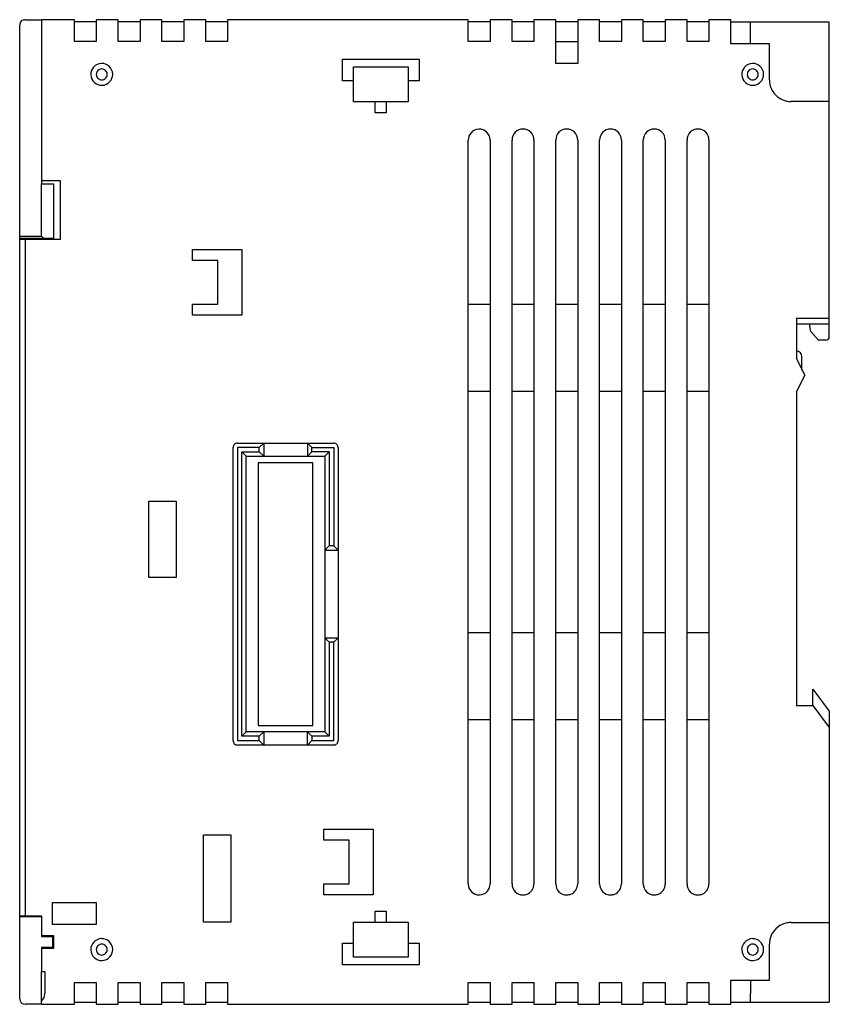
# Model space of a CAD drawing. Extents: x 0.2 to 74.2, y -0.2 to 89.8.
import ezdxf

# ---------------------------------------------------------------- set-up
doc = ezdxf.new("R2010")
doc.units = 0
doc.layers.add('DEFAULT_255_2_778', color=255, linetype='CONTINUOUS')

msp = doc.modelspace()

# ---------------------------------------------------------------- linework, layer by layer
at = {"layer": 'DEFAULT_255_2_778'}
for p, q in [((0.174, 7.857), (0.174, 89.256)), ((0.674, 89.756), (2.174, 89.756)), ((2.174, 89.756), (2.174, 74.756)), ((5.174, 89.756), (2.174, 89.756)), ((5.174, 87.756), (5.174, 89.756)), ((7.174, 89.556), (5.174, 89.556)), ((9.174, 89.756), (7.174, 89.756)), ((7.174, 89.756), (7.174, 87.756)), ((9.174, 87.756), (9.174, 89.756)), ((11.174, 89.556), (9.174, 89.556)), ((13.174, 89.756), (11.174, 89.756)), ((11.174, 89.756), (11.174, 87.756)), ((13.174, 87.756), (13.174, 89.756)), ((15.174, 89.556), (13.174, 89.556)), ((17.174, 89.756), (15.174, 89.756)), ((15.174, 89.756), (15.174, 87.756)), ((17.174, 87.756), (17.174, 89.756)), ((19.174, 89.556), (17.174, 89.556)), ((41.174, 89.756), (19.174, 89.756)), ((19.174, 89.756), (19.174, 87.756)), ((41.174, 87.756), (41.174, 89.756)), ((43.174, 89.556), (41.174, 89.556)), ((45.174, 89.756), (43.174, 89.756)), ((43.174, 89.756), (43.174, 87.756)), ((45.174, 87.756), (45.174, 89.756)), ((47.174, 89.556), (45.174, 89.556)), ((49.174, 89.756), (47.174, 89.756)), ((47.174, 89.756), (47.174, 87.756)), ((49.174, 85.756), (49.174, 89.756)), ((51.174, 89.556), (49.174, 89.556)), ((53.174, 89.756), (51.174, 89.756)), ((51.174, 89.756), (51.174, 85.756)), ((53.174, 87.756), (53.174, 89.756)), ((55.174, 89.556), (53.174, 89.556)), ((57.174, 89.756), (55.174, 89.756)), ((55.174, 89.756), (55.174, 87.756)), ((57.174, 87.756), (57.174, 89.756)), ((59.174, 89.556), (57.174, 89.556)), ((61.174, 89.756), (59.174, 89.756)), ((59.174, 89.756), (59.174, 87.756)), ((61.174, 87.756), (61.174, 89.756)), ((63.174, 89.556), (61.174, 89.556)), ((65.174, 89.756), (63.174, 89.756)), ((63.174, 89.756), (63.174, 87.756)), ((65.174, 87.556), (65.174, 89.756)), ((65.174, 89.556), (67.174, 89.556)), ((66.974, 87.556), (66.974, 89.556)), ((67.174, 89.556), (74.174, 89.556)), ((74.174, 60.757), (74.174, 89.531)), ((7.174, 87.756), (5.174, 87.756)), ((11.174, 87.756), (9.174, 87.756)), ((15.174, 87.756), (13.174, 87.756)), ((19.174, 87.756), (17.174, 87.756)), ((43.174, 87.756), (41.174, 87.756)), ((47.174, 87.756), (45.174, 87.756)), ((49.174, 87.756), (51.174, 87.756)), ((55.174, 87.756), (53.174, 87.756)), ((59.174, 87.756), (57.174, 87.756)), ((63.174, 87.756), (61.174, 87.756)), ((68.696, 87.556), (65.174, 87.556)), ((68.696, 84.257), (68.696, 87.556)), ((29.674, 84.156), (29.674, 86.156)), ((29.674, 86.156), (36.674, 86.156)), ((36.674, 86.156), (36.674, 84.156)), ((51.174, 85.756), (49.174, 85.756)), ((6.674, 84.756), (6.674, 84.756)), ((7.174, 84.756), (7.174, 84.756)), ((30.674, 82.256), (30.674, 85.456)), ((30.674, 85.456), (35.674, 85.456)), ((35.674, 85.456), (35.674, 82.256)), ((66.174, 84.756), (66.174, 84.756)), ((66.674, 84.756), (66.674, 84.756)), ((30.674, 84.156), (29.674, 84.156)), ((36.674, 84.156), (35.674, 84.156)), ((68.696, 84.256), (68.696, 84.257)), ((35.674, 82.256), (30.674, 82.256)), ((32.674, 81.256), (32.674, 82.256)), ((33.674, 82.256), (33.674, 81.256)), ((74.174, 82.279), (70.674, 82.279)), ((33.674, 81.256), (32.674, 81.256)), ((46.174, 79.756), (46.174, 79.756)), ((50.174, 79.756), (50.174, 79.756)), ((54.174, 79.756), (54.174, 79.756)), ((58.174, 79.756), (58.174, 79.756)), ((62.174, 79.756), (62.174, 79.756)), ((41.174, 10.757), (41.174, 78.756)), ((43.174, 78.756), (43.174, 10.756)), ((45.174, 10.756), (45.174, 78.756)), ((47.174, 78.756), (47.174, 10.756)), ((49.174, 10.756), (49.174, 78.756)), ((51.174, 78.756), (51.174, 10.756)), ((53.174, 10.756), (53.174, 78.756)), ((55.174, 78.756), (55.174, 10.756)), ((57.174, 10.756), (57.174, 78.756)), ((59.174, 78.756), (59.174, 10.756)), ((61.174, 10.756), (61.174, 78.756)), ((63.174, 78.756), (63.174, 10.756)), ((2.174, 75.056), (3.874, 75.056)), ((2.174, 74.756), (3.274, 74.756)), ((2.174, 69.956), (2.174, 74.756)), ((3.274, 74.756), (3.274, 69.756)), ((3.874, 75.056), (3.874, 69.657)), ((0.174, 69.956), (2.174, 69.956)), ((3.274, 69.756), (0.174, 69.756)), ((3.874, 69.657), (0.174, 69.657)), ((0.674, 69.657), (0.674, 7.857)), ((2.174, 69.956), (2.374, 69.756)), ((15.974, 67.756), (15.974, 68.756)), ((15.974, 68.756), (20.474, 68.756)), ((20.474, 68.756), (20.474, 62.757)), ((18.274, 67.756), (15.974, 67.756)), ((18.274, 63.756), (18.274, 67.756)), ((15.974, 62.757), (15.974, 63.757)), ((15.974, 63.757), (18.274, 63.757)), ((41.174, 63.756), (43.174, 63.756)), ((45.174, 63.756), (47.174, 63.756)), ((49.174, 63.756), (51.174, 63.756)), ((53.174, 63.756), (55.174, 63.756)), ((57.174, 63.756), (59.174, 63.756)), ((61.174, 63.756), (63.174, 63.756)), ((20.474, 62.757), (15.974, 62.757)), ((74.174, 62.456), (71.174, 62.456)), ((71.174, 62.456), (71.174, 58.756)), ((71.174, 61.956), (74.174, 61.956)), ((72.474, 61.257), (72.357, 61.957)), ((73.174, 60.456), (72.474, 61.257)), ((73.874, 60.456), (73.174, 60.456)), ((71.174, 58.756), (71.924, 57.257)), ((71.674, 57.756), (71.674, 58.956)), ((71.924, 57.257), (71.174, 55.757)), ((43.174, 55.756), (41.174, 55.756)), ((47.174, 55.756), (45.174, 55.756)), ((51.174, 55.756), (49.174, 55.756)), ((55.174, 55.756), (53.174, 55.756)), ((59.174, 55.756), (57.174, 55.756)), ((63.174, 55.756), (61.174, 55.756)), ((71.174, 55.757), (71.174, 27.056)), ((19.674, 23.856), (19.674, 50.656)), ((20.073, 51.056), (20.074, 51.056)), ((20.074, 51.056), (28.874, 51.056)), ((22.074, 50.656), (20.074, 50.656)), ((20.074, 50.656), (20.074, 23.856)), ((22.074, 50.657), (22.474, 51.057)), ((22.074, 50.257), (22.074, 50.657)), ((22.474, 51.057), (22.474, 49.857)), ((26.874, 50.657), (26.474, 51.057)), ((26.474, 51.057), (26.474, 49.857)), ((26.874, 50.257), (26.874, 50.657)), ((26.874, 50.656), (28.874, 50.656)), ((28.874, 51.056), (28.874, 51.056)), ((28.874, 50.656), (28.874, 41.656)), ((29.274, 50.656), (29.274, 23.856)), ((20.874, 49.857), (20.474, 50.257)), ((20.474, 50.257), (22.074, 50.257)), ((20.474, 24.256), (20.474, 50.256)), ((20.874, 24.657), (20.874, 49.857)), ((20.874, 49.857), (26.474, 49.857)), ((22.474, 49.857), (22.074, 50.257)), ((26.474, 49.857), (26.874, 50.257)), ((26.474, 49.857), (28.074, 49.857)), ((28.474, 50.257), (26.874, 50.257)), ((28.073, 49.856), (28.473, 50.256)), ((28.074, 49.857), (28.074, 24.657)), ((28.473, 50.256), (28.473, 41.656)), ((26.974, 49.256), (21.974, 49.256)), ((21.974, 49.256), (21.974, 25.256)), ((26.974, 25.256), (26.974, 49.256)), ((11.974, 38.756), (11.974, 45.757)), ((11.974, 45.757), (14.474, 45.757)), ((14.474, 45.757), (14.474, 38.756)), ((28.474, 41.656), (28.074, 41.256)), ((28.874, 41.656), (28.474, 41.656)), ((29.274, 41.256), (28.873, 41.656)), ((28.074, 41.256), (29.274, 41.256)), ((14.474, 38.756), (11.974, 38.756)), ((41.174, 33.756), (43.174, 33.756)), ((45.174, 33.756), (47.174, 33.756)), ((49.174, 33.756), (51.174, 33.756)), ((53.174, 33.756), (55.174, 33.756)), ((57.174, 33.756), (59.174, 33.756)), ((61.174, 33.756), (63.174, 33.756)), ((28.474, 32.857), (28.074, 33.257)), ((28.074, 33.257), (29.274, 33.257)), ((28.874, 32.857), (28.474, 32.857)), ((28.474, 32.857), (28.474, 24.257)), ((29.274, 33.257), (28.874, 32.857)), ((28.874, 23.857), (28.874, 32.857)), ((72.674, 27.057), (72.674, 28.556)), ((72.674, 28.556), (74.174, 26.557)), ((71.174, 27.056), (72.674, 27.056)), ((72.674, 27.056), (74.174, 25.056)), ((74.174, 26.557), (74.174, 25.057)), ((21.974, 25.256), (26.974, 25.256)), ((43.174, 25.756), (41.174, 25.756)), ((47.174, 25.756), (45.174, 25.756)), ((51.174, 25.756), (49.174, 25.756)), ((55.174, 25.756), (53.174, 25.756)), ((59.174, 25.756), (57.174, 25.756)), ((63.174, 25.756), (61.174, 25.756)), ((20.874, 24.656), (20.474, 24.256)), ((28.074, 24.657), (20.874, 24.657)), ((22.074, 24.256), (22.474, 24.657)), ((22.474, 24.657), (22.474, 23.457)), ((26.474, 23.457), (26.474, 24.657)), ((26.474, 24.657), (26.874, 24.256)), ((28.474, 24.257), (28.074, 24.657)), ((74.174, 25.056), (74.174, -0.043)), ((20.074, 23.456), (20.073, 23.456)), ((20.074, 23.856), (22.074, 23.856)), ((28.874, 23.456), (20.074, 23.456)), ((22.074, 24.257), (20.474, 24.257)), ((22.074, 23.856), (22.074, 24.256)), ((22.474, 23.457), (22.074, 23.857)), ((26.874, 23.857), (26.474, 23.457)), ((28.474, 24.257), (26.874, 24.257)), ((26.874, 24.257), (26.874, 23.857)), ((26.874, 23.857), (28.874, 23.857)), ((28.874, 23.456), (28.874, 23.456)), ((27.974, 14.756), (27.974, 15.756)), ((27.974, 15.756), (32.474, 15.756)), ((32.474, 15.756), (32.474, 9.756)), ((16.974, 7.256), (16.974, 15.256)), ((16.974, 15.256), (19.474, 15.256)), ((19.474, 15.256), (19.474, 7.256)), ((30.274, 14.756), (27.974, 14.756)), ((30.274, 10.756), (30.274, 14.756)), ((27.974, 9.756), (27.974, 10.757)), ((27.974, 10.757), (30.274, 10.757)), ((3.174, 7.056), (3.174, 9.056)), ((3.174, 9.056), (7.174, 9.056)), ((7.174, 9.056), (7.174, 7.056)), ((32.474, 9.756), (27.974, 9.756)), ((42.174, 9.756), (42.174, 9.756)), ((32.674, 7.256), (32.674, 8.256)), ((32.674, 8.256), (33.674, 8.256)), ((33.674, 8.256), (33.674, 7.256)), ((0.174, 0.257), (0.174, 7.856)), ((0.174, 7.856), (2.174, 7.856)), ((2.174, 7.756), (0.174, 7.756)), ((2.174, 7.856), (2.174, 5.956)), ((19.474, 7.256), (16.974, 7.256)), ((30.674, 7.256), (35.674, 7.256)), ((30.674, 4.056), (30.674, 7.256)), ((35.674, 7.256), (35.674, 4.056)), ((70.674, 7.234), (74.174, 7.234)), ((7.174, 7.056), (3.174, 7.056)), ((2.174, 6.056), (3.274, 6.056)), ((2.174, 5.956), (3.174, 5.956)), ((3.174, 5.956), (3.174, 4.956)), ((3.274, 6.056), (3.274, 4.856)), ((3.174, 4.956), (2.174, 4.956)), ((2.174, 4.956), (2.174, 2.756)), ((3.274, 4.856), (2.174, 4.856)), ((6.674, 4.756), (6.674, 4.756)), ((7.174, 4.756), (7.174, 4.756)), ((29.674, 3.356), (29.674, 5.356)), ((29.674, 5.356), (30.674, 5.356)), ((35.674, 5.356), (36.674, 5.356)), ((36.674, 5.356), (36.674, 3.356)), ((66.174, 4.756), (66.174, 4.756)), ((66.674, 4.756), (66.674, 4.756)), ((68.696, 1.956), (68.696, 5.256)), ((35.674, 4.056), (30.674, 4.056)), ((2.174, -0.244), (2.174, 2.756)), ((2.174, 2.756), (2.474, 2.756)), ((2.474, 2.756), (2.474, 0.756)), ((36.674, 3.356), (29.674, 3.356)), ((65.174, -0.244), (65.174, 1.956)), ((65.174, 1.956), (68.696, 1.956)), ((66.974, 1.956), (66.974, 0.756)), ((5.174, -0.244), (5.174, 1.756)), ((5.174, 1.756), (7.174, 1.756)), ((7.174, 1.756), (7.174, -0.244)), ((9.174, -0.244), (9.174, 1.756)), ((9.174, 1.756), (11.174, 1.756)), ((11.174, 1.756), (11.174, -0.244)), ((13.174, -0.244), (13.174, 1.756)), ((13.174, 1.756), (15.174, 1.756)), ((15.174, 1.756), (15.174, -0.244)), ((17.174, -0.244), (17.174, 1.756)), ((17.174, 1.756), (19.174, 1.756)), ((19.174, 1.756), (19.174, -0.244)), ((41.174, -0.244), (41.174, 1.756)), ((41.174, 1.756), (43.174, 1.756)), ((43.174, 1.756), (43.174, -0.244)), ((45.174, -0.244), (45.174, 1.756)), ((45.174, 1.756), (47.174, 1.756)), ((47.174, 1.756), (47.174, -0.244)), ((49.174, -0.244), (49.174, 1.756)), ((49.174, 1.756), (51.174, 1.756)), ((51.174, 1.756), (51.174, -0.244)), ((53.174, -0.244), (53.174, 1.756)), ((53.174, 1.756), (55.174, 1.756)), ((55.174, 1.756), (55.174, -0.244)), ((57.174, -0.244), (57.174, 1.756)), ((57.174, 1.756), (59.174, 1.756)), ((59.174, 1.756), (59.174, -0.244)), ((61.174, -0.244), (61.174, 1.756)), ((61.174, 1.756), (63.174, 1.756)), ((63.174, 1.756), (63.174, -0.244)), ((66.974, -0.044), (66.974, 0.756)), ((1.574, -0.243), (0.674, -0.243)), ((2.174, -0.238), (1.574, -0.238)), ((1.574, -0.238), (1.574, -0.243)), ((2.174, -0.244), (5.174, -0.244)), ((5.174, -0.044), (7.174, -0.044)), ((7.174, -0.244), (9.174, -0.244)), ((9.174, -0.044), (11.174, -0.044)), ((11.174, -0.244), (13.174, -0.244)), ((13.174, -0.044), (15.174, -0.044)), ((15.174, -0.244), (17.174, -0.244)), ((17.174, -0.044), (19.174, -0.044)), ((19.174, -0.244), (41.174, -0.244)), ((41.174, -0.044), (43.174, -0.044)), ((43.174, -0.244), (45.174, -0.244)), ((45.174, -0.044), (47.174, -0.044)), ((47.174, -0.244), (49.174, -0.244)), ((49.174, -0.044), (51.174, -0.044)), ((51.174, -0.244), (53.174, -0.244)), ((53.174, -0.044), (55.174, -0.044)), ((55.174, -0.244), (57.174, -0.244)), ((57.174, -0.044), (59.174, -0.044)), ((59.174, -0.244), (61.174, -0.244)), ((61.174, -0.044), (63.174, -0.044)), ((63.174, -0.244), (65.174, -0.244)), ((65.174, -0.043), (67.174, -0.043)), ((67.174, -0.043), (74.174, -0.043))]:
    msp.add_line(p, q, dxfattribs=at)
for centre, radius, start, end in [((0.674, 89.256), 0.5, 89.99965, 180.00035), ((7.673, 84.759), 0.998, 91.73013, 138.49841), ((7.674, 84.738), 1.019, 89.99945, 91.75926), ((7.675, 84.76), 0.996, 48.35616, 90.08373), ((7.676, 84.757), 0.998, 1.73013, 48.49841), ((67.173, 84.759), 0.998, 91.73013, 138.49841), ((67.174, 84.738), 1.019, 89.99945, 91.75926), ((67.175, 84.76), 0.996, 48.35616, 90.08373), ((67.176, 84.757), 0.998, 1.73013, 48.49841), ((7.67, 84.758), 0.996, 138.35616, 180.08373), ((7.693, 84.756), 1.019, 179.99945, 181.75926), ((7.671, 84.755), 0.998, 181.73013, 228.49841), ((7.673, 84.757), 0.499, 89.88402, 180.12744), ((7.673, 84.755), 0.499, 179.87256, 270.11598), ((7.675, 84.757), 0.499, 359.88235, 90.11765), ((7.675, 84.755), 0.499, 269.88235, 0.11765), ((7.678, 84.755), 0.996, 318.35616, 0.08373), ((7.655, 84.756), 1.019, 359.99945, 1.75926), ((67.17, 84.758), 0.996, 138.35616, 180.08373), ((67.193, 84.756), 1.019, 179.99945, 181.75926), ((67.171, 84.755), 0.998, 181.73013, 228.49841), ((67.173, 84.757), 0.499, 89.88402, 180.12744), ((67.173, 84.755), 0.499, 179.87256, 270.11598), ((67.175, 84.757), 0.499, 359.88235, 90.11765), ((67.175, 84.755), 0.499, 269.88235, 0.11765), ((67.178, 84.755), 0.996, 318.35616, 0.08373), ((67.155, 84.756), 1.019, 359.99945, 1.75926), ((7.672, 84.753), 0.996, 228.35616, 270.08373), ((7.674, 84.775), 1.019, 269.99945, 271.75926), ((7.675, 84.754), 0.998, 271.73013, 318.49841), ((67.172, 84.753), 0.996, 228.35616, 270.08373), ((67.174, 84.775), 1.019, 269.99945, 271.75926), ((67.175, 84.754), 0.998, 271.73013, 318.49841), ((70.673, 84.256), 1.976, 179.99681, 225.0145), ((70.674, 84.256), 1.977, 224.99474, 270.0049), ((42.17, 78.758), 0.996, 138.35414, 180.0816), ((42.173, 78.759), 0.998, 91.73293, 138.49949), ((42.174, 78.738), 1.019, 89.99946, 91.75926), ((42.175, 78.76), 0.996, 48.35751, 90.08306), ((42.177, 78.757), 0.998, 1.73271, 48.50175), ((46.175, 78.756), 1.001, 135.01166, 179.99273), ((46.174, 78.756), 1.001, 90.00728, 134.98832), ((46.174, 78.756), 1, 45.00205, 89.99663), ((46.174, 78.756), 1, 0.00531, 45.00411), ((50.175, 78.756), 1.001, 135.01166, 179.99273), ((50.174, 78.756), 1.001, 90.00728, 134.98832), ((50.174, 78.756), 1, 45.00205, 89.99663), ((50.174, 78.756), 1, 0.00531, 45.00411), ((54.175, 78.756), 1.001, 135.01166, 179.99273), ((54.174, 78.756), 1.001, 90.00728, 134.98832), ((54.174, 78.756), 1.001, 45.01169, 89.99271), ((54.174, 78.756), 1.001, 0.00729, 44.98831), ((58.175, 78.756), 1.001, 135.01166, 179.99273), ((58.174, 78.756), 1.001, 90.00728, 134.98832), ((58.174, 78.756), 1, 45.00205, 89.99663), ((58.174, 78.756), 1, 0.00531, 45.00411), ((62.175, 78.756), 1.001, 135.01166, 179.99273), ((62.174, 78.756), 1.001, 90.00728, 134.98832), ((62.174, 78.756), 1, 45.00205, 89.99663), ((62.174, 78.756), 1, 0.00531, 45.00411), ((42.155, 78.756), 1.019, 359.99946, 1.75926), ((73.874, 60.756), 0.3, 269.97613, 315.02566), ((73.874, 60.756), 0.3, 314.99942, 0.04492), ((71.174, 58.956), 0.5, 0.00865, 90.00282), ((20.073, 50.657), 0.4, 135.00998, 180.01281), ((19.852, 50.657), 0.178, 179.96965, 180.09104), ((20.073, 50.657), 0.4, 90.00296, 135.0088), ((28.874, 50.657), 0.399, 44.98082, 90.0074), ((28.875, 50.657), 0.399, 359.9914, 45.03987), ((28.919, 50.657), 0.355, 359.87829, 360), ((20.074, 23.856), 0.4, 179.99697, 224.96592), ((19.852, 23.856), 0.178, 179.90896, 180.03035), ((20.073, 23.856), 0.4, 225.03066, 269.99218), ((28.874, 23.856), 0.4, 269.99745, 314.97971), ((28.875, 23.856), 0.399, 314.98427, 359.99882), ((28.919, 23.856), 0.355, 0, 0.12171), ((42.193, 10.757), 1.019, 179.99946, 181.75926), ((42.172, 10.755), 0.998, 181.73293, 228.49949), ((42.173, 10.753), 0.996, 228.35414, 270.0816), ((42.175, 10.754), 0.998, 271.73086, 318.49635), ((42.178, 10.755), 0.996, 318.3524, 0.08187), ((46.174, 10.756), 1, 179.9973, 224.9983), ((46.174, 10.756), 1, 225.01162, 270.01491), ((46.174, 10.756), 1, 292.5045, 359.98663), ((50.174, 10.756), 1, 179.9973, 224.9983), ((50.174, 10.756), 1, 225.01162, 270.01491), ((50.174, 10.756), 1, 292.5045, 359.98663), ((54.174, 10.756), 1, 179.9973, 224.9983), ((54.174, 10.756), 1, 225.01162, 270.01491), ((54.174, 10.756), 1, 292.5045, 359.98663), ((58.174, 10.756), 1, 179.9973, 224.9983), ((58.174, 10.756), 1, 225.01162, 270.01491), ((58.174, 10.756), 1, 292.5045, 359.98663), ((62.174, 10.756), 1, 179.9973, 224.9983), ((62.174, 10.756), 1, 225.01162, 270.01491), ((62.174, 10.756), 1, 292.5045, 359.98663), ((42.174, 10.775), 1.019, 269.99946, 271.75895), ((46.174, 10.756), 0.999, 269.99981, 273.35577), ((46.174, 10.756), 0.999, 273.36069, 292.52194), ((50.174, 10.756), 0.999, 269.99981, 273.35577), ((50.174, 10.756), 0.999, 273.36069, 292.52194), ((54.174, 10.756), 0.999, 269.99981, 273.35577), ((54.174, 10.756), 0.999, 273.36069, 292.52194), ((58.174, 10.756), 0.999, 269.99981, 273.35577), ((58.174, 10.756), 0.999, 273.36069, 292.52194), ((62.174, 10.756), 0.999, 269.99981, 273.35577), ((62.174, 10.756), 0.999, 273.36069, 292.52194), ((70.675, 5.254), 1.98, 99.66339, 155.66539), ((70.673, 5.243), 1.991, 89.9777, 99.54733), ((7.67, 4.758), 0.996, 138.35616, 180.08373), ((7.673, 4.759), 0.998, 91.73013, 138.49841), ((7.674, 4.738), 1.019, 89.99945, 91.75926), ((7.675, 4.76), 0.996, 48.35616, 90.08373), ((7.676, 4.758), 0.998, 1.73013, 48.49841), ((67.17, 4.758), 0.996, 138.35616, 180.08373), ((67.173, 4.759), 0.998, 91.73013, 138.49841), ((67.174, 4.738), 1.019, 89.99945, 91.75926), ((67.175, 4.76), 0.996, 48.35616, 90.08373), ((67.176, 4.758), 0.998, 1.73013, 48.49841), ((70.667, 5.259), 1.971, 155.69312, 180.07923), ((7.693, 4.756), 1.019, 179.99945, 181.75926), ((7.671, 4.755), 0.998, 181.73013, 228.49841), ((7.673, 4.758), 0.499, 89.88402, 180.12744), ((7.673, 4.755), 0.499, 179.87256, 270.11598), ((7.675, 4.757), 0.499, 359.88235, 90.11765), ((7.675, 4.755), 0.499, 269.88235, 0.11765), ((7.678, 4.755), 0.996, 318.35616, 0.08373), ((7.655, 4.756), 1.019, 359.99945, 1.75926), ((67.193, 4.756), 1.019, 179.99945, 181.75926), ((67.171, 4.755), 0.998, 181.73013, 228.49841), ((67.173, 4.758), 0.499, 89.88402, 180.12744), ((67.173, 4.755), 0.499, 179.87256, 270.11598), ((67.175, 4.757), 0.499, 359.88235, 90.11765), ((67.175, 4.755), 0.499, 269.88235, 0.11765), ((67.178, 4.755), 0.996, 318.35616, 0.08373), ((67.155, 4.756), 1.019, 359.99945, 1.75926), ((7.672, 4.753), 0.996, 228.35616, 270.08373), ((7.674, 4.775), 1.019, 269.99945, 271.75926), ((7.675, 4.754), 0.998, 271.73013, 318.49841), ((67.172, 4.753), 0.996, 228.35616, 270.08373), ((67.174, 4.775), 1.019, 269.99945, 271.75926), ((67.175, 4.754), 0.998, 271.73013, 318.49841), ((0.674, 0.257), 0.5, 180.00866, 270.00278), ((1.474, 0.756), 1, 314.4186, 0.00595)]:
    msp.add_arc(centre, radius, start, end, dxfattribs=at)

doc.saveas('drawing.dxf')
